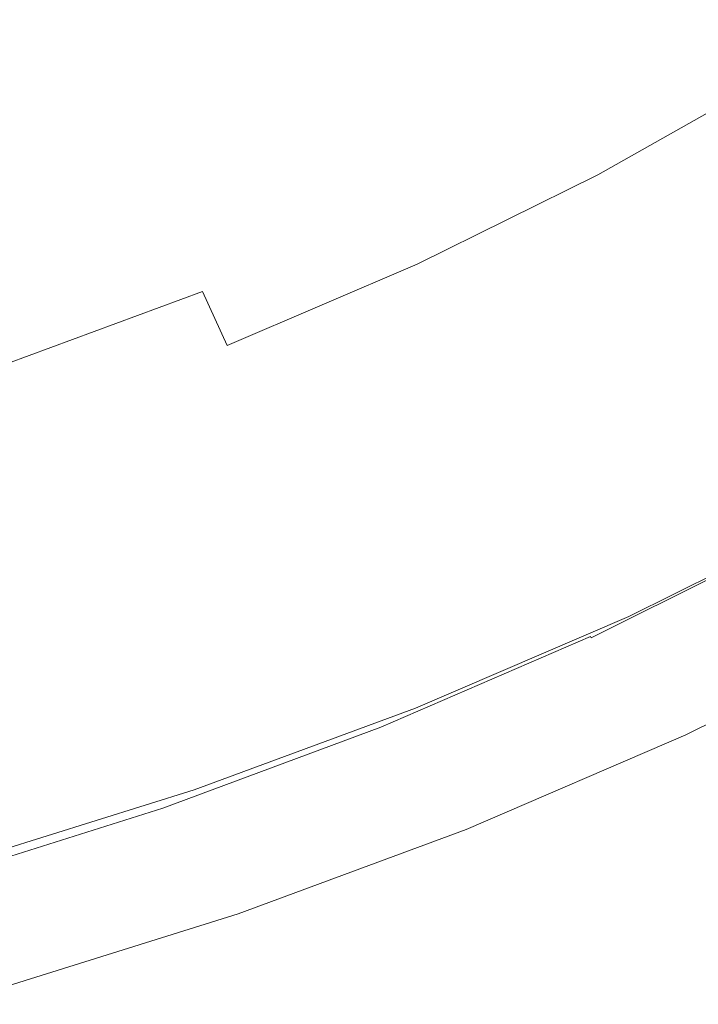
# Model space of a CAD drawing. Extents: x -230 to 230, y -159 to 161.
# Drawn here: x 88 to 128, y -148 to -91 of the extents above; entities that cross this region are included whole.
import ezdxf

# ---------------------------------------------------------------- set-up
doc = ezdxf.new("R2010")
doc.units = 0
doc.header["$LTSCALE"] = 500
doc.header["$MEASUREMENT"] = 0
doc.layers.add('BESCO_CERAMIKA', color=7, linetype='Continuous')

msp = doc.modelspace()

# ---------------------------------------------------------------- linework, layer by layer
at = {"layer": 'BESCO_CERAMIKA', "lineweight": 0}
for points, invisible_edges in [([(14.123, -147.634, 678.811), (-192.843, 64.905, 678.811), (178.922, 81.652, 678.811), (14.123, -147.634, 678.811)], 15), ([(14.123, -147.634, 678.811), (178.922, 81.652, 678.811), (192.843, -64.905, 678.811), (14.123, -147.634, 678.811)], 15), ([(14.123, -147.634, 678.811), (192.843, -64.905, 678.811), (119.81, -122.707, 678.811), (14.123, -147.634, 678.811)], 15), ([(119.81, -122.707, 678.811), (192.843, -64.905, 678.811), (161.915, -97.05, 678.811), (119.81, -122.707, 678.811)], 15), ([(129.891, -91.124, 715.291), (138.981, -85.268, 715.278), (136.505, -82.305, 712.231), (127.618, -88.027, 712.242)], 15), ([(100.548, -88.668, 706.721), (103.368, -91.729, 708.02), (112.957, -86.989, 708.016), (109.856, -84.056, 706.718)], 15), ([(127.618, -88.027, 712.242), (124.996, -84.881, 709.825), (115.719, -90.121, 709.832), (118.112, -93.395, 712.252)], 15), ([(87.933, -89.964, 705.856), (90.728, -92.893, 706.723), (100.548, -88.668, 706.721), (97.438, -85.859, 705.855)], 15), ([(112.957, -86.989, 708.016), (103.368, -91.729, 708.02), (105.871, -94.984, 709.839), (115.719, -90.121, 709.832)], 15), ([(120.179, -96.611, 715.305), (129.891, -91.124, 715.291), (127.618, -88.027, 712.242), (118.112, -93.395, 712.252)], 15), ([(90.728, -92.893, 706.723), (93.256, -96.07, 708.025), (103.368, -91.729, 708.02), (100.548, -88.668, 706.721)], 15), ([(80.445, -96.7, 706.726), (82.674, -99.979, 708.029), (90.728, -92.893, 706.723), (87.933, -89.964, 705.856)], 15), ([(115.719, -90.121, 709.832), (105.871, -94.984, 709.839), (108.031, -98.372, 712.263), (118.112, -93.395, 712.252)], 15), ([(121.965, -99.569, 719.017), (131.858, -93.977, 719.003), (129.891, -91.124, 715.291), (120.179, -96.611, 715.305)], 15), ([(103.368, -91.729, 708.02), (93.256, -96.07, 708.025), (95.495, -99.432, 709.846), (105.871, -94.984, 709.839)], 15), ([(90.728, -92.893, 706.723), (82.674, -99.979, 708.029), (93.256, -96.07, 708.025), (90.728, -92.893, 706.723)], 15), ([(108.031, -98.372, 712.263), (109.891, -101.692, 715.318), (120.179, -96.611, 715.305), (118.112, -93.395, 712.252)], 15), ([(133.543, -96.493, 723.273), (131.858, -93.977, 719.003), (121.965, -99.569, 719.017), (123.493, -102.177, 723.287)], 13), ([(105.871, -94.984, 709.839), (95.495, -99.432, 709.846), (97.419, -102.921, 712.273), (108.031, -98.372, 712.263)], 15), ([(95.495, -99.432, 709.846), (93.256, -96.07, 708.025), (82.674, -99.979, 708.029), (84.641, -103.436, 709.852)], 15), ([(109.891, -101.692, 715.318), (111.495, -104.742, 719.03), (121.965, -99.569, 719.017), (120.179, -96.611, 715.305)], 15), ([(134.969, -98.581, 728.002), (133.543, -96.493, 723.273), (123.493, -102.177, 723.287), (124.786, -104.342, 728.013)], 15), ([(119.81, -122.707, 678.811), (161.915, -97.05, 678.811), (142.1, -110.819, 678.811), (119.81, -122.707, 678.811)], 15), ([(97.419, -102.921, 712.273), (99.072, -106.331, 715.33), (109.891, -101.692, 715.318), (108.031, -98.372, 712.263)], 15), ([(125.849, -106.08, 732.963), (136.14, -100.258, 732.956), (134.969, -98.581, 728.002), (124.786, -104.342, 728.013)], 15), ([(97.419, -102.921, 712.273), (95.495, -99.432, 709.846), (84.641, -103.436, 709.852), (86.328, -107.011, 712.282)], 15), ([(121.965, -99.569, 719.017), (111.495, -104.742, 719.03), (112.866, -107.429, 723.3), (123.493, -102.177, 723.287)], 14), ([(126.686, -107.408, 737.907), (137.061, -101.538, 737.903), (136.14, -100.258, 732.956), (125.849, -106.08, 732.963)], 15), ([(137.764, -102.476, 742.755), (137.061, -101.538, 737.903), (126.686, -107.408, 737.907), (127.326, -108.382, 742.757)], 15), ([(99.072, -106.331, 715.33), (100.495, -109.461, 719.044), (111.495, -104.742, 719.03), (109.891, -101.692, 715.318)], 12), ([(123.493, -102.177, 723.287), (112.866, -107.429, 723.3), (114.027, -109.661, 728.023), (124.786, -104.342, 728.013)], 15), ([(138.282, -103.129, 747.428), (137.764, -102.476, 742.755), (127.326, -108.382, 742.757), (127.798, -109.061, 747.429)], 15), ([(87.773, -110.499, 715.341), (99.072, -106.331, 715.33), (97.419, -102.921, 712.273), (86.328, -107.011, 712.282)], 14), ([(114.027, -109.661, 728.023), (114.982, -111.453, 732.97), (125.849, -106.08, 732.963), (124.786, -104.342, 728.013)], 15), ([(111.495, -104.742, 719.03), (100.495, -109.461, 719.044), (101.709, -112.217, 723.312), (112.866, -107.429, 723.3)], 15), ([(114.982, -111.453, 732.97), (115.735, -112.822, 737.911), (126.686, -107.408, 737.907), (125.849, -106.08, 732.963)], 15), ([(89.015, -113.697, 719.056), (100.495, -109.461, 719.044), (99.072, -106.331, 715.33), (87.773, -110.499, 715.341)], 15), ([(112.866, -107.429, 723.3), (101.709, -112.217, 723.312), (102.739, -114.505, 728.033), (114.027, -109.661, 728.023)], 15), ([(126.686, -107.408, 737.907), (115.735, -112.822, 737.911), (116.311, -113.828, 742.759), (127.326, -108.382, 742.757)], 15), ([(127.326, -108.382, 742.757), (116.311, -113.828, 742.759), (116.737, -114.53, 747.43), (127.798, -109.061, 747.429)], 15), ([(101.709, -112.217, 723.312), (100.495, -109.461, 719.044), (89.015, -113.697, 719.056), (90.075, -116.512, 723.323)], 15), ([(116.737, -114.53, 747.43), (117.064, -115.029, 751.982), (128.16, -109.543, 751.982), (127.798, -109.061, 747.429)], 15), ([(102.739, -114.505, 728.033), (103.586, -116.344, 732.977), (114.982, -111.453, 732.97), (114.027, -109.661, 728.023)], 15), ([(117.064, -115.029, 751.982), (117.341, -115.427, 756.475), (128.466, -109.926, 756.475), (128.16, -109.543, 751.982)], 15), ([(128.466, -109.926, 756.475), (117.341, -115.427, 756.475), (117.595, -115.776, 760.962), (128.745, -110.262, 760.962)], 15), ([(77.108, -117.422, 719.067), (89.015, -113.697, 719.056), (87.773, -110.499, 715.341), (76.045, -114.167, 715.352)], 15), ([(128.745, -110.262, 760.962), (117.595, -115.776, 760.962), (117.85, -116.126, 765.497), (129.027, -110.599, 765.497)], 15), ([(117.85, -116.126, 765.497), (118.109, -116.481, 770.129), (129.313, -110.941, 770.129), (129.027, -110.599, 765.497)], 15), ([(118.109, -116.481, 770.129), (118.374, -116.842, 774.906), (129.604, -111.288, 774.906), (129.313, -110.941, 770.129)], 15), ([(119.81, -122.707, 678.811), (142.1, -110.819, 678.811), (131.241, -117.013, 678.811), (119.81, -122.707, 678.811)], 15), ([(103.586, -116.344, 732.977), (104.254, -117.75, 737.915), (115.735, -112.822, 737.911), (114.982, -111.453, 732.97)], 15), ([(129.604, -111.288, 774.906), (118.374, -116.842, 774.906), (118.644, -117.207, 779.803), (129.901, -111.639, 779.803)], 15), ([(129.901, -111.639, 779.803), (118.644, -117.207, 779.803), (118.917, -117.577, 784.797), (130.203, -111.995, 784.797)], 15), ([(102.739, -114.505, 728.033), (101.709, -112.217, 723.312), (90.075, -116.512, 723.323), (90.973, -118.849, 728.042)], 15), ([(118.917, -117.577, 784.797), (119.19, -117.947, 789.791), (130.504, -112.351, 789.791), (130.203, -111.995, 784.797)], 15), ([(119.19, -117.947, 789.791), (119.461, -118.314, 794.688), (130.802, -112.704, 794.688), (130.504, -112.351, 789.791)], 15), ([(115.735, -112.822, 737.911), (104.254, -117.75, 737.915), (104.766, -118.783, 742.761), (116.311, -113.828, 742.759)], 15), ([(130.802, -112.704, 794.688), (119.461, -118.314, 794.688), (119.727, -118.677, 799.465), (131.095, -113.054, 799.465)], 15), ([(131.095, -113.054, 799.465), (119.727, -118.677, 799.465), (119.988, -119.036, 804.096), (131.383, -113.399, 804.096)], 15), ([(119.988, -119.036, 804.096), (120.245, -119.391, 808.632), (131.667, -113.741, 808.632), (131.383, -113.399, 804.096)], 15), ([(90.075, -116.512, 723.323), (89.015, -113.697, 719.056), (77.108, -117.422, 719.067), (78.013, -120.286, 723.334)], 15), ([(116.311, -113.828, 742.759), (104.766, -118.783, 742.761), (105.146, -119.505, 747.43), (116.737, -114.53, 747.43)], 15), ([(120.245, -119.391, 808.632), (120.502, -119.746, 813.119), (131.95, -114.082, 813.119), (131.667, -113.741, 808.632)], 15), ([(131.95, -114.082, 813.119), (120.502, -119.746, 813.119), (120.757, -120.1, 817.582), (132.232, -114.423, 817.582)], 15), ([(91.712, -120.727, 732.983), (103.586, -116.344, 732.977), (102.739, -114.505, 728.033), (90.973, -118.849, 728.042)], 15), ([(105.146, -119.505, 747.43), (105.437, -120.019, 751.982), (117.064, -115.029, 751.982), (116.737, -114.53, 747.43)], 15), ([(132.232, -114.423, 817.582), (120.757, -120.1, 817.582), (121.013, -120.454, 822.045), (132.514, -114.765, 822.045)], 15), ([(105.437, -120.019, 751.982), (105.685, -120.43, 756.475), (117.341, -115.427, 756.475), (117.064, -115.029, 751.982)], 15), ([(121.013, -120.454, 822.045), (121.269, -120.809, 826.508), (132.796, -115.106, 826.508), (132.514, -114.765, 822.045)], 15), ([(121.269, -120.809, 826.508), (121.526, -121.165, 830.971), (133.079, -115.449, 830.971), (132.796, -115.106, 826.508)], 15), ([(117.341, -115.427, 756.475), (105.685, -120.43, 756.475), (105.912, -120.79, 760.962), (117.595, -115.776, 760.962)], 15), ([(117.595, -115.776, 760.962), (105.912, -120.79, 760.962), (106.141, -121.152, 765.497), (117.85, -116.126, 765.497)], 15), ([(133.079, -115.449, 830.971), (121.526, -121.165, 830.971), (121.805, -121.574, 835.295), (133.387, -115.843, 835.295)], 15), ([(92.296, -122.164, 737.919), (104.254, -117.75, 737.915), (103.586, -116.344, 732.977), (91.712, -120.727, 732.983)], 15), ([(106.141, -121.152, 765.497), (106.373, -121.519, 770.129), (118.109, -116.481, 770.129), (117.85, -116.126, 765.497)], 15), ([(133.387, -115.843, 835.295), (121.805, -121.574, 835.295), (122.13, -122.089, 839.339), (133.747, -116.341, 839.339)], 15), ([(122.13, -122.089, 839.339), (122.546, -122.816, 842.826), (134.208, -117.044, 842.826), (133.747, -116.341, 839.339)], 15), ([(90.973, -118.849, 728.042), (90.075, -116.512, 723.323), (78.013, -120.286, 723.334), (78.781, -122.665, 728.051)], 15), ([(106.373, -121.519, 770.129), (106.61, -121.892, 774.906), (118.374, -116.842, 774.906), (118.109, -116.481, 770.129)], 15), ([(118.374, -116.842, 774.906), (106.61, -121.892, 774.906), (106.851, -122.27, 779.803), (118.644, -117.207, 779.803)], 15), ([(118.644, -117.207, 779.803), (106.851, -122.27, 779.803), (107.096, -122.652, 784.797), (118.917, -117.577, 784.797)], 15), ([(119.887, -122.864, 678.891), (119.81, -122.707, 678.811), (131.241, -117.013, 678.811), (131.327, -117.165, 678.891)], 15), ([(131.442, -117.371, 678.951), (119.991, -123.076, 678.951), (119.887, -122.864, 678.891), (131.327, -117.165, 678.891)], 15), ([(131.596, -117.648, 678.993), (120.129, -123.361, 678.993), (119.991, -123.076, 678.951), (131.442, -117.371, 678.951)], 15), ([(122.546, -122.816, 842.826), (123.098, -123.86, 845.476), (134.823, -118.057, 845.476), (134.208, -117.044, 842.826)], 15), ([(104.766, -118.783, 742.761), (104.254, -117.75, 737.915), (92.296, -122.164, 737.919), (92.744, -123.221, 742.763)], 15), ([(107.096, -122.652, 784.797), (107.34, -123.034, 789.791), (119.19, -117.947, 789.791), (118.917, -117.577, 784.797)], 15), ([(107.34, -123.034, 789.791), (107.582, -123.413, 794.688), (119.461, -118.314, 794.688), (119.19, -117.947, 789.791)], 15), ([(120.295, -123.705, 679.02), (120.129, -123.361, 678.993), (131.596, -117.648, 678.993), (131.782, -117.982, 679.02)], 15), ([(120.482, -124.092, 679.036), (120.295, -123.705, 679.02), (131.782, -117.982, 679.02), (131.99, -118.358, 679.036)], 15), ([(134.823, -118.057, 845.476), (123.098, -123.86, 845.476), (123.757, -125.162, 847.289), (135.558, -119.32, 847.289)], 15), ([(119.461, -118.314, 794.688), (107.582, -123.413, 794.688), (107.821, -123.789, 799.465), (119.727, -118.677, 799.465)], 15), ([(132.197, -118.731, 679.046), (120.667, -124.477, 679.046), (120.482, -124.092, 679.036), (131.99, -118.358, 679.036)], 15), ([(79.414, -124.576, 732.989), (91.712, -120.727, 732.983), (90.973, -118.849, 728.042), (78.781, -122.665, 728.051)], 15), ([(105.146, -119.505, 747.43), (104.766, -118.783, 742.761), (92.744, -123.221, 742.763), (93.077, -123.96, 747.431)], 15), ([(119.727, -118.677, 799.465), (107.821, -123.789, 799.465), (108.054, -124.159, 804.096), (119.988, -119.036, 804.096)], 15), ([(108.054, -124.159, 804.096), (108.285, -124.527, 808.632), (120.245, -119.391, 808.632), (119.988, -119.036, 804.096)], 15), ([(132.376, -119.055, 679.055), (120.828, -124.81, 679.055), (120.667, -124.477, 679.046), (132.197, -118.731, 679.046)], 15), ([(120.958, -125.081, 679.066), (120.828, -124.81, 679.055), (132.376, -119.055, 679.055), (132.522, -119.318, 679.066)], 15), ([(93.333, -124.487, 751.982), (105.437, -120.019, 751.982), (105.146, -119.505, 747.43), (93.077, -123.96, 747.431)], 15), ([(108.285, -124.527, 808.632), (108.514, -124.893, 813.119), (120.502, -119.746, 813.119), (120.245, -119.391, 808.632)], 15), ([(120.502, -119.746, 813.119), (108.514, -124.893, 813.119), (108.743, -125.259, 817.582), (120.757, -120.1, 817.582)], 15), ([(121.053, -125.278, 679.083), (120.958, -125.081, 679.066), (132.522, -119.318, 679.066), (132.628, -119.509, 679.083)], 15), ([(132.707, -119.652, 679.105), (121.124, -125.425, 679.105), (121.053, -125.278, 679.083), (132.628, -119.509, 679.083)], 15), ([(132.772, -119.769, 679.135), (121.182, -125.545, 679.135), (121.124, -125.425, 679.105), (132.707, -119.652, 679.105)], 15), ([(121.233, -125.652, 679.173), (121.182, -125.545, 679.135), (132.772, -119.769, 679.135), (132.829, -119.873, 679.173)], 15), ([(135.558, -119.32, 847.289), (123.757, -125.162, 847.289), (124.494, -126.66, 848.263), (136.38, -120.775, 848.263)], 14), ([(93.551, -124.909, 756.475), (105.685, -120.43, 756.475), (105.437, -120.019, 751.982), (93.333, -124.487, 751.982)], 15), ([(120.757, -120.1, 817.582), (108.743, -125.259, 817.582), (108.972, -125.625, 822.045), (121.013, -120.454, 822.045)], 15), ([(121.284, -125.757, 679.218), (121.233, -125.652, 679.173), (132.829, -119.873, 679.173), (132.885, -119.974, 679.218)], 15), ([(132.94, -120.073, 679.272), (121.333, -125.859, 679.272), (121.284, -125.757, 679.218), (132.885, -119.974, 679.218)], 15), ([(132.993, -120.169, 679.333), (121.38, -125.958, 679.333), (121.333, -125.859, 679.272), (132.94, -120.073, 679.272)], 15), ([(121.426, -126.053, 679.401), (121.38, -125.958, 679.333), (132.993, -120.169, 679.333), (133.044, -120.262, 679.401)], 15), ([(121.47, -126.145, 679.476), (121.426, -126.053, 679.401), (133.044, -120.262, 679.401), (133.094, -120.351, 679.476)], 15), ([(133.14, -120.436, 679.559), (121.512, -126.232, 679.559), (121.47, -126.145, 679.476), (133.094, -120.351, 679.476)], 15), ([(79.913, -126.039, 737.922), (92.296, -122.164, 737.919), (91.712, -120.727, 732.983), (79.414, -124.576, 732.989)], 15), ([(105.912, -120.79, 760.962), (105.685, -120.43, 756.475), (93.551, -124.909, 756.475), (93.75, -125.28, 760.962)], 15), ([(106.141, -121.152, 765.497), (105.912, -120.79, 760.962), (93.75, -125.28, 760.962), (93.952, -125.652, 765.497)], 15), ([(108.972, -125.625, 822.045), (109.201, -125.992, 826.508), (121.269, -120.809, 826.508), (121.013, -120.454, 822.045)], 15), ([(109.201, -125.992, 826.508), (109.431, -126.359, 830.971), (121.526, -121.165, 830.971), (121.269, -120.809, 826.508)], 15), ([(133.185, -120.516, 679.647), (121.552, -126.315, 679.647), (121.512, -126.232, 679.559), (133.14, -120.436, 679.559)], 15), ([(121.59, -126.393, 679.742), (121.552, -126.315, 679.647), (133.185, -120.516, 679.647), (133.227, -120.592, 679.742)], 15), ([(121.625, -126.465, 679.843), (121.59, -126.393, 679.742), (133.227, -120.592, 679.742), (133.266, -120.662, 679.843)], 13), ([(133.302, -120.727, 679.948), (121.657, -126.532, 679.948), (121.625, -126.465, 679.843), (133.266, -120.662, 679.843)], 15), ([(133.335, -120.787, 680.059), (121.686, -126.594, 680.059), (121.657, -126.532, 679.948), (133.302, -120.727, 679.948)], 15), ([(121.713, -126.649, 680.174), (121.686, -126.594, 680.059), (133.335, -120.787, 680.059), (133.364, -120.84, 680.174)], 15), ([(121.736, -126.698, 680.293), (121.713, -126.649, 680.174), (133.364, -120.84, 680.174), (133.391, -120.888, 680.293)], 15), ([(133.413, -120.929, 680.416), (121.757, -126.74, 680.416), (121.736, -126.698, 680.293), (133.391, -120.888, 680.293)], 15), ([(133.433, -120.964, 680.542), (121.774, -126.776, 680.542), (121.757, -126.74, 680.416), (133.413, -120.929, 680.416)], 15), ([(124.494, -126.66, 848.263), (125.206, -128.128, 848.678), (137.175, -122.201, 848.678), (136.38, -120.775, 848.263)], 15), ([(94.156, -126.029, 770.129), (106.373, -121.519, 770.129), (106.141, -121.152, 765.497), (93.952, -125.652, 765.497)], 15), ([(94.365, -126.413, 774.906), (106.61, -121.892, 774.906), (106.373, -121.519, 770.129), (94.156, -126.029, 770.129)], 15), ([(121.526, -121.165, 830.971), (109.431, -126.359, 830.971), (109.68, -126.781, 835.295), (121.805, -121.574, 835.295)], 15), ([(121.831, -126.85, 681.976), (121.774, -126.776, 680.542), (133.433, -120.964, 680.542), (133.495, -121.035, 681.976)], 15), ([(121.97, -127.006, 686.025), (121.831, -126.85, 681.976), (133.495, -121.035, 681.976), (133.649, -121.184, 686.025)], 15), ([(133.987, -121.499, 693.296), (122.278, -127.333, 693.296), (121.97, -127.006, 686.025), (133.649, -121.184, 686.025)], 15), ([(134.605, -122.063, 710.411), (122.839, -127.922, 710.411), (122.278, -127.333, 693.296), (133.987, -121.499, 693.296)], 15), ([(106.851, -122.27, 779.803), (106.61, -121.892, 774.906), (94.365, -126.413, 774.906), (94.577, -126.801, 779.803)], 15), ([(121.805, -121.574, 835.295), (109.68, -126.781, 835.295), (109.97, -127.312, 839.339), (122.13, -122.089, 839.339)], 15), ([(109.97, -127.312, 839.339), (110.34, -128.059, 842.826), (122.546, -122.816, 842.826), (122.13, -122.089, 839.339)], 15), ([(123.612, -128.727, 734.058), (122.839, -127.922, 710.411), (134.605, -122.063, 710.411), (135.456, -122.834, 734.058)], 15), ([(92.744, -123.221, 742.763), (92.296, -122.164, 737.919), (79.913, -126.039, 737.922), (80.297, -127.116, 742.764)], 15), ([(107.096, -122.652, 784.797), (106.851, -122.27, 779.803), (94.577, -126.801, 779.803), (94.792, -127.194, 784.797)], 15), ([(95.008, -127.588, 789.791), (107.34, -123.034, 789.791), (107.096, -122.652, 784.797), (94.792, -127.194, 784.797)], 15), ([(125.206, -128.128, 848.678), (125.79, -129.339, 848.811), (137.827, -123.377, 848.811), (137.175, -122.201, 848.678)], 15), ([(14.123, -147.634, 678.811), (119.81, -122.707, 678.811), (69.382, -139.992, 678.811), (14.123, -147.634, 678.811)], 15), ([(69.382, -139.992, 678.811), (119.81, -122.707, 678.811), (95.43, -132.491, 678.811), (69.382, -139.992, 678.811)], 15), ([(93.077, -123.96, 747.431), (92.744, -123.221, 742.763), (80.297, -127.116, 742.764), (80.583, -127.87, 747.432)], 15), ([(95.221, -127.978, 794.688), (107.582, -123.413, 794.688), (107.34, -123.034, 789.791), (95.008, -127.588, 789.791)], 15), ([(95.43, -132.491, 678.811), (119.81, -122.707, 678.811), (107.856, -127.874, 678.811), (95.43, -132.491, 678.811)], 15), ([(107.924, -128.035, 678.891), (107.856, -127.874, 678.811), (119.81, -122.707, 678.811), (119.887, -122.864, 678.891)], 15), ([(119.991, -123.076, 678.951), (108.016, -128.252, 678.951), (107.924, -128.035, 678.891), (119.887, -122.864, 678.891)], 15), ([(120.129, -123.361, 678.993), (108.138, -128.545, 678.993), (108.016, -128.252, 678.951), (119.991, -123.076, 678.951)], 15), ([(110.34, -128.059, 842.826), (110.829, -129.131, 845.476), (123.098, -123.86, 845.476), (122.546, -122.816, 842.826)], 15), ([(124.554, -129.706, 762.931), (123.612, -128.727, 734.058), (135.456, -122.834, 734.058), (136.492, -123.772, 762.931)], 15), ([(107.821, -123.789, 799.465), (107.582, -123.413, 794.688), (95.221, -127.978, 794.688), (95.431, -128.364, 799.465)], 15), ([(108.054, -124.159, 804.096), (107.821, -123.789, 799.465), (95.431, -128.364, 799.465), (95.636, -128.745, 804.096)], 15), ([(108.285, -128.897, 679.02), (108.138, -128.545, 678.993), (120.129, -123.361, 678.993), (120.295, -123.705, 679.02)], 15), ([(108.45, -129.294, 679.036), (108.285, -128.897, 679.02), (120.295, -123.705, 679.02), (120.482, -124.092, 679.036)], 15), ([(137.527, -124.705, 791.803), (125.494, -130.68, 791.803), (124.554, -129.706, 762.931), (136.492, -123.772, 762.931)], 15), ([(137.827, -123.377, 848.811), (125.79, -129.339, 848.811), (126.222, -130.239, 848.8), (138.309, -124.252, 848.8)], 15), ([(80.803, -128.409, 751.982), (93.333, -124.487, 751.982), (93.077, -123.96, 747.431), (80.583, -127.87, 747.432)], 15), ([(95.839, -129.123, 808.632), (108.285, -124.527, 808.632), (108.054, -124.159, 804.096), (95.636, -128.745, 804.096)], 15), ([(120.667, -124.477, 679.046), (108.614, -129.688, 679.046), (108.45, -129.294, 679.036), (120.482, -124.092, 679.036)], 15), ([(123.098, -123.86, 845.476), (110.829, -129.131, 845.476), (111.413, -130.465, 847.289), (123.757, -125.162, 847.289)], 15), ([(138.309, -124.252, 848.8), (126.222, -130.239, 848.8), (126.479, -130.777, 848.783), (138.597, -124.775, 848.783)], 15), ([(80.991, -128.84, 756.475), (93.551, -124.909, 756.475), (93.333, -124.487, 751.982), (80.803, -128.409, 751.982)], 15), ([(93.75, -125.28, 760.962), (93.551, -124.909, 756.475), (80.991, -128.84, 756.475), (81.163, -129.219, 760.962)], 15), ([(96.041, -129.499, 813.119), (108.514, -124.893, 813.119), (108.285, -124.527, 808.632), (95.839, -129.123, 808.632)], 15), ([(108.743, -125.259, 817.582), (108.514, -124.893, 813.119), (96.041, -129.499, 813.119), (96.242, -129.875, 817.582)], 15), ([(120.828, -124.81, 679.055), (108.756, -130.029, 679.055), (108.614, -129.688, 679.046), (120.667, -124.477, 679.046)], 15), ([(108.872, -130.307, 679.066), (108.756, -130.029, 679.055), (120.828, -124.81, 679.055), (120.958, -125.081, 679.066)], 15), ([(138.372, -125.465, 815.451), (126.261, -131.473, 815.451), (125.494, -130.68, 791.803), (137.527, -124.705, 791.803)], 15), ([(126.479, -130.777, 848.783), (126.62, -131.072, 848.761), (138.755, -125.061, 848.761), (138.597, -124.775, 848.783)], 15), ([(93.952, -125.652, 765.497), (93.75, -125.28, 760.962), (81.163, -129.219, 760.962), (81.336, -129.601, 765.497)], 15), ([(108.972, -125.625, 822.045), (108.743, -125.259, 817.582), (96.242, -129.875, 817.582), (96.444, -130.252, 822.045)], 15), ([(108.955, -130.509, 679.083), (108.872, -130.307, 679.066), (120.958, -125.081, 679.066), (121.053, -125.278, 679.083)], 15), ([(121.124, -125.425, 679.105), (109.018, -130.659, 679.105), (108.955, -130.509, 679.083), (121.053, -125.278, 679.083)], 15), ([(121.182, -125.545, 679.135), (109.07, -130.783, 679.135), (109.018, -130.659, 679.105), (121.124, -125.425, 679.105)], 15), ([(123.757, -125.162, 847.289), (111.413, -130.465, 847.289), (112.066, -132, 848.263), (124.494, -126.66, 848.263)], 14), ([(126.814, -132.04, 832.565), (126.261, -131.473, 815.451), (138.372, -125.465, 815.451), (138.98, -126.008, 832.565)], 15), ([(126.62, -131.072, 848.761), (126.702, -131.244, 848.731), (138.846, -125.228, 848.731), (138.755, -125.061, 848.761)], 15), ([(138.846, -125.228, 848.731), (126.702, -131.244, 848.731), (126.754, -131.354, 848.693), (138.904, -125.335, 848.693)], 15), ([(138.904, -125.335, 848.693), (126.754, -131.354, 848.693), (126.805, -131.461, 848.648), (138.961, -125.439, 848.648)], 15), ([(126.805, -131.461, 848.648), (126.854, -131.565, 848.594), (139.015, -125.54, 848.594), (138.961, -125.439, 848.648)], 15), ([(81.512, -129.987, 770.129), (94.156, -126.029, 770.129), (93.952, -125.652, 765.497), (81.336, -129.601, 765.497)], 15), ([(81.692, -130.379, 774.906), (94.365, -126.413, 774.906), (94.156, -126.029, 770.129), (81.512, -129.987, 770.129)], 15), ([(96.646, -130.629, 826.508), (109.201, -125.992, 826.508), (108.972, -125.625, 822.045), (96.444, -130.252, 822.045)], 15), ([(96.848, -131.007, 830.971), (109.431, -126.359, 830.971), (109.201, -125.992, 826.508), (96.646, -130.629, 826.508)], 15), ([(109.115, -130.893, 679.173), (109.07, -130.783, 679.135), (121.182, -125.545, 679.135), (121.233, -125.652, 679.173)], 15), ([(109.16, -131, 679.218), (109.115, -130.893, 679.173), (121.233, -125.652, 679.173), (121.284, -125.757, 679.218)], 15), ([(121.333, -125.859, 679.272), (109.203, -131.105, 679.272), (109.16, -131, 679.218), (121.284, -125.757, 679.218)], 15), ([(121.38, -125.958, 679.333), (109.245, -131.206, 679.333), (109.203, -131.105, 679.272), (121.333, -125.859, 679.272)], 15), ([(109.286, -131.304, 679.401), (109.245, -131.206, 679.333), (121.38, -125.958, 679.333), (121.426, -126.053, 679.401)], 15), ([(109.325, -131.398, 679.476), (109.286, -131.304, 679.401), (121.426, -126.053, 679.401), (121.47, -126.145, 679.476)], 15), ([(127.108, -132.337, 841.841), (126.814, -132.04, 832.565), (138.98, -126.008, 832.565), (139.304, -126.292, 841.841)], 15), ([(126.854, -131.565, 848.594), (126.901, -131.666, 848.533), (139.068, -125.638, 848.533), (139.015, -125.54, 848.594)], 15), ([(139.068, -125.638, 848.533), (126.901, -131.666, 848.533), (126.946, -131.762, 848.465), (139.118, -125.731, 848.465)], 15), ([(139.118, -125.731, 848.465), (126.946, -131.762, 848.465), (126.988, -131.855, 848.39), (139.166, -125.821, 848.39)], 15), ([(126.988, -131.855, 848.39), (127.029, -131.942, 848.307), (139.211, -125.906, 848.307), (139.166, -125.821, 848.39)], 15), ([(127.029, -131.942, 848.307), (127.067, -132.025, 848.219), (139.253, -125.987, 848.219), (139.211, -125.906, 848.307)], 13), ([(139.253, -125.987, 848.219), (127.067, -132.025, 848.219), (127.102, -132.102, 848.124), (139.293, -126.062, 848.124)], 7), ([(139.293, -126.062, 848.124), (127.102, -132.102, 848.124), (127.134, -132.174, 848.023), (139.329, -126.131, 848.023)], 15), ([(94.577, -126.801, 779.803), (94.365, -126.413, 774.906), (81.692, -130.379, 774.906), (81.875, -130.777, 779.803)], 15), ([(109.68, -126.781, 835.295), (109.431, -126.359, 830.971), (96.848, -131.007, 830.971), (97.067, -131.44, 835.295)], 15), ([(121.512, -126.232, 679.559), (109.362, -131.487, 679.559), (109.325, -131.398, 679.476), (121.47, -126.145, 679.476)], 15), ([(121.552, -126.315, 679.647), (109.397, -131.572, 679.647), (109.362, -131.487, 679.559), (121.512, -126.232, 679.559)], 15), ([(109.431, -131.652, 679.742), (109.397, -131.572, 679.647), (121.552, -126.315, 679.647), (121.59, -126.393, 679.742)], 9), ([(109.461, -131.726, 679.843), (109.431, -131.652, 679.742), (121.59, -126.393, 679.742), (121.625, -126.465, 679.843)], 15), ([(121.657, -126.532, 679.948), (109.49, -131.795, 679.948), (109.461, -131.726, 679.843), (121.625, -126.465, 679.843)], 15), ([(121.686, -126.594, 680.059), (109.516, -131.858, 680.059), (109.49, -131.795, 679.948), (121.657, -126.532, 679.948)], 15), ([(109.54, -131.915, 680.174), (109.516, -131.858, 680.059), (121.686, -126.594, 680.059), (121.713, -126.649, 680.174)], 15), ([(109.561, -131.965, 680.293), (109.54, -131.915, 680.174), (121.713, -126.649, 680.174), (121.736, -126.698, 680.293)], 15), ([(139.437, -126.401, 845.89), (127.23, -132.45, 845.89), (127.108, -132.337, 841.841), (139.304, -126.292, 841.841)], 15), ([(127.134, -132.174, 848.023), (127.164, -132.239, 847.917), (139.362, -126.195, 847.917), (139.329, -126.131, 848.023)], 15), ([(127.164, -132.239, 847.917), (127.19, -132.299, 847.807), (139.391, -126.253, 847.807), (139.362, -126.195, 847.917)], 15), ([(139.391, -126.253, 847.807), (127.19, -132.299, 847.807), (127.213, -132.351, 847.692), (139.417, -126.304, 847.692)], 15), ([(139.417, -126.304, 847.692), (127.213, -132.351, 847.692), (127.233, -132.398, 847.573), (139.44, -126.349, 847.573)], 15), ([(139.473, -126.418, 847.325), (127.263, -132.469, 847.325), (127.23, -132.45, 845.89), (139.437, -126.401, 845.89)], 15), ([(127.233, -132.398, 847.573), (127.25, -132.437, 847.45), (139.458, -126.387, 847.45), (139.44, -126.349, 847.573)], 15), ([(127.25, -132.437, 847.45), (127.263, -132.469, 847.325), (139.473, -126.418, 847.325), (139.458, -126.387, 847.45)], 15), ([(94.792, -127.194, 784.797), (94.577, -126.801, 779.803), (81.875, -130.777, 779.803), (82.06, -131.179, 784.797)], 15), ([(82.246, -131.582, 789.791), (95.008, -127.588, 789.791), (94.792, -127.194, 784.797), (82.06, -131.179, 784.797)], 15), ([(109.97, -127.312, 839.339), (109.68, -126.781, 835.295), (97.067, -131.44, 835.295), (97.321, -131.984, 839.339)], 15), ([(121.757, -126.74, 680.416), (109.579, -132.008, 680.416), (109.561, -131.965, 680.293), (121.736, -126.698, 680.293)], 15), ([(121.774, -126.776, 680.542), (109.594, -132.045, 680.542), (109.579, -132.008, 680.416), (121.757, -126.74, 680.416)], 15), ([(109.645, -132.121, 681.976), (109.594, -132.045, 680.542), (121.774, -126.776, 680.542), (121.831, -126.85, 681.976)], 15), ([(109.769, -132.283, 686.025), (109.645, -132.121, 681.976), (121.831, -126.85, 681.976), (121.97, -127.006, 686.025)], 15), ([(122.278, -127.333, 693.296), (110.045, -132.622, 693.296), (109.769, -132.283, 686.025), (121.97, -127.006, 686.025)], 15), ([(112.066, -132, 848.263), (112.696, -133.504, 848.678), (125.206, -128.128, 848.678), (124.494, -126.66, 848.263)], 15), ([(82.43, -131.982, 794.688), (95.221, -127.978, 794.688), (95.008, -127.588, 789.791), (82.246, -131.582, 789.791)], 15), ([(97.645, -132.748, 842.826), (110.34, -128.059, 842.826), (109.97, -127.312, 839.339), (97.321, -131.984, 839.339)], 15), ([(122.839, -127.922, 710.411), (110.548, -133.233, 710.411), (110.045, -132.622, 693.296), (122.278, -127.333, 693.296)], 15), ([(95.431, -128.364, 799.465), (95.221, -127.978, 794.688), (82.43, -131.982, 794.688), (82.61, -132.377, 799.465)], 15), ([(95.636, -128.745, 804.096), (95.431, -128.364, 799.465), (82.61, -132.377, 799.465), (82.788, -132.767, 804.096)], 15), ([(95.43, -132.491, 678.811), (107.856, -127.874, 678.811), (107.924, -128.035, 678.891), (95.49, -132.656, 678.891)], 15), ([(107.924, -128.035, 678.891), (108.016, -128.252, 678.951), (95.57, -132.878, 678.951), (95.49, -132.656, 678.891)], 15), ([(108.016, -128.252, 678.951), (108.138, -128.545, 678.993), (95.676, -133.176, 678.993), (95.57, -132.878, 678.951)], 15), ([(98.072, -133.843, 845.476), (110.829, -129.131, 845.476), (110.34, -128.059, 842.826), (97.645, -132.748, 842.826)], 15), ([(111.241, -134.068, 734.058), (110.548, -133.233, 710.411), (122.839, -127.922, 710.411), (123.612, -128.727, 734.058)], 15), ([(112.696, -133.504, 848.678), (113.212, -134.745, 848.811), (125.79, -129.339, 848.811), (125.206, -128.128, 848.678)], 15), ([(82.962, -133.154, 808.632), (95.839, -129.123, 808.632), (95.636, -128.745, 804.096), (82.788, -132.767, 804.096)], 15), ([(95.676, -133.176, 678.993), (108.138, -128.545, 678.993), (108.285, -128.897, 679.02), (95.804, -133.536, 679.02)], 15), ([(95.804, -133.536, 679.02), (108.285, -128.897, 679.02), (108.45, -129.294, 679.036), (95.948, -133.941, 679.036)], 15), ([(112.085, -135.083, 762.931), (111.241, -134.068, 734.058), (123.612, -128.727, 734.058), (124.554, -129.706, 762.931)], 15), ([(83.136, -133.539, 813.119), (96.041, -129.499, 813.119), (95.839, -129.123, 808.632), (82.962, -133.154, 808.632)], 15), ([(96.242, -129.875, 817.582), (96.041, -129.499, 813.119), (83.136, -133.539, 813.119), (83.31, -133.924, 817.582)], 15), ([(108.45, -129.294, 679.036), (108.614, -129.688, 679.046), (96.091, -134.343, 679.046), (95.948, -133.941, 679.036)], 15), ([(111.413, -130.465, 847.289), (110.829, -129.131, 845.476), (98.072, -133.843, 845.476), (98.582, -135.206, 847.289)], 15), ([(125.79, -129.339, 848.811), (113.212, -134.745, 848.811), (113.594, -135.668, 848.8), (126.222, -130.239, 848.8)], 15), ([(96.444, -130.252, 822.045), (96.242, -129.875, 817.582), (83.31, -133.924, 817.582), (83.483, -134.31, 822.045)], 15), ([(108.614, -129.688, 679.046), (108.756, -130.029, 679.055), (96.215, -134.691, 679.055), (96.091, -134.343, 679.046)], 15), ([(96.215, -134.691, 679.055), (108.756, -130.029, 679.055), (108.872, -130.307, 679.066), (96.315, -134.975, 679.066)], 15), ([(125.494, -130.68, 791.803), (112.928, -136.094, 791.803), (112.085, -135.083, 762.931), (124.554, -129.706, 762.931)], 15), ([(83.657, -134.696, 826.508), (96.646, -130.629, 826.508), (96.444, -130.252, 822.045), (83.483, -134.31, 822.045)], 15), ([(83.831, -135.082, 830.971), (96.848, -131.007, 830.971), (96.646, -130.629, 826.508), (83.657, -134.696, 826.508)], 15), ([(96.315, -134.975, 679.066), (108.872, -130.307, 679.066), (108.955, -130.509, 679.083), (96.388, -135.181, 679.083)], 15), ([(108.955, -130.509, 679.083), (109.018, -130.659, 679.105), (96.443, -135.334, 679.105), (96.388, -135.181, 679.083)], 15), ([(112.066, -132, 848.263), (111.413, -130.465, 847.289), (98.582, -135.206, 847.289), (99.15, -136.773, 848.263)], 13), ([(126.222, -130.239, 848.8), (113.594, -135.668, 848.8), (113.822, -136.219, 848.783), (126.479, -130.777, 848.783)], 15), ([(97.067, -131.44, 835.295), (96.848, -131.007, 830.971), (83.831, -135.082, 830.971), (84.02, -135.525, 835.295)], 15), ([(109.018, -130.659, 679.105), (109.07, -130.783, 679.135), (96.488, -135.461, 679.135), (96.443, -135.334, 679.105)], 15), ([(96.488, -135.461, 679.135), (109.07, -130.783, 679.135), (109.115, -130.893, 679.173), (96.527, -135.573, 679.173)], 15), ([(96.527, -135.573, 679.173), (109.115, -130.893, 679.173), (109.16, -131, 679.218), (96.566, -135.682, 679.218)], 15), ([(109.16, -131, 679.218), (109.203, -131.105, 679.272), (96.604, -135.789, 679.272), (96.566, -135.682, 679.218)], 15), ([(109.203, -131.105, 679.272), (109.245, -131.206, 679.333), (96.641, -135.892, 679.333), (96.604, -135.789, 679.272)], 15), ([(96.641, -135.892, 679.333), (109.245, -131.206, 679.333), (109.286, -131.304, 679.401), (96.676, -135.992, 679.401)], 15), ([(126.261, -131.473, 815.451), (113.616, -136.917, 815.451), (112.928, -136.094, 791.803), (125.494, -130.68, 791.803)], 15), ([(113.822, -136.219, 848.783), (113.946, -136.521, 848.761), (126.62, -131.072, 848.761), (126.479, -130.777, 848.783)], 15), ([(113.946, -136.521, 848.761), (114.019, -136.698, 848.731), (126.702, -131.244, 848.731), (126.62, -131.072, 848.761)], 15), ([(97.321, -131.984, 839.339), (97.067, -131.44, 835.295), (84.02, -135.525, 835.295), (84.238, -136.08, 839.339)], 15), ([(96.676, -135.992, 679.401), (109.286, -131.304, 679.401), (109.325, -131.398, 679.476), (96.71, -136.088, 679.476)], 15), ([(109.325, -131.398, 679.476), (109.362, -131.487, 679.559), (96.743, -136.18, 679.559), (96.71, -136.088, 679.476)], 15), ([(109.362, -131.487, 679.559), (109.397, -131.572, 679.647), (96.774, -136.266, 679.647), (96.743, -136.18, 679.559)], 15), ([(96.774, -136.266, 679.647), (109.397, -131.572, 679.647), (109.431, -131.652, 679.742), (96.802, -136.348, 679.742)], 14), ([(96.802, -136.348, 679.742), (109.431, -131.652, 679.742), (109.461, -131.726, 679.843), (96.829, -136.424, 679.843)], 15), ([(109.461, -131.726, 679.843), (109.49, -131.795, 679.948), (96.854, -136.494, 679.948), (96.829, -136.424, 679.843)], 15), ([(114.111, -137.506, 832.565), (113.616, -136.917, 815.451), (126.261, -131.473, 815.451), (126.814, -132.04, 832.565)], 15), ([(126.702, -131.244, 848.731), (114.019, -136.698, 848.731), (114.065, -136.81, 848.693), (126.754, -131.354, 848.693)], 15), ([(126.754, -131.354, 848.693), (114.065, -136.81, 848.693), (114.11, -136.92, 848.648), (126.805, -131.461, 848.648)], 15), ([(114.11, -136.92, 848.648), (114.153, -137.026, 848.594), (126.854, -131.565, 848.594), (126.805, -131.461, 848.648)], 15), ([(114.153, -137.026, 848.594), (114.194, -137.129, 848.533), (126.901, -131.666, 848.533), (126.854, -131.565, 848.594)], 15), ([(126.901, -131.666, 848.533), (114.194, -137.129, 848.533), (114.234, -137.228, 848.465), (126.946, -131.762, 848.465)], 15), ([(126.946, -131.762, 848.465), (114.234, -137.228, 848.465), (114.272, -137.323, 848.39), (126.988, -131.855, 848.39)], 15), ([(84.515, -136.86, 842.826), (97.645, -132.748, 842.826), (97.321, -131.984, 839.339), (84.238, -136.08, 839.339)], 15), ([(109.49, -131.795, 679.948), (109.516, -131.858, 680.059), (96.877, -136.558, 680.059), (96.854, -136.494, 679.948)], 15), ([(96.877, -136.558, 680.059), (109.516, -131.858, 680.059), (109.54, -131.915, 680.174), (96.898, -136.616, 680.174)], 15), ([(96.898, -136.616, 680.174), (109.54, -131.915, 680.174), (109.561, -131.965, 680.293), (96.916, -136.667, 680.293)], 15), ([(109.561, -131.965, 680.293), (109.579, -132.008, 680.416), (96.931, -136.711, 680.416), (96.916, -136.667, 680.293)], 15), ([(109.579, -132.008, 680.416), (109.594, -132.045, 680.542), (96.945, -136.749, 680.542), (96.931, -136.711, 680.416)], 15), ([(96.945, -136.749, 680.542), (109.594, -132.045, 680.542), (109.645, -132.121, 681.976), (96.989, -136.827, 681.976)], 15), ([(96.989, -136.827, 681.976), (109.645, -132.121, 681.976), (109.769, -132.283, 686.025), (97.099, -136.994, 686.025)], 15), ([(109.769, -132.283, 686.025), (110.045, -132.622, 693.296), (97.342, -137.344, 693.296), (97.099, -136.994, 686.025)], 15), ([(99.699, -138.308, 848.678), (112.696, -133.504, 848.678), (112.066, -132, 848.263), (99.15, -136.773, 848.263)], 15), ([(114.375, -137.814, 841.841), (114.111, -137.506, 832.565), (126.814, -132.04, 832.565), (127.108, -132.337, 841.841)], 15), ([(114.272, -137.323, 848.39), (114.308, -137.413, 848.307), (127.029, -131.942, 848.307), (126.988, -131.855, 848.39)], 15), ([(114.308, -137.413, 848.307), (114.341, -137.497, 848.219), (127.067, -132.025, 848.219), (127.029, -131.942, 848.307)], 15), ([(127.067, -132.025, 848.219), (114.341, -137.497, 848.219), (114.372, -137.576, 848.124), (127.102, -132.102, 848.124)], 14), ([(127.102, -132.102, 848.124), (114.372, -137.576, 848.124), (114.401, -137.65, 848.023), (127.134, -132.174, 848.023)], 15), ([(127.23, -132.45, 845.89), (114.484, -137.932, 845.89), (114.375, -137.814, 841.841), (127.108, -132.337, 841.841)], 15), ([(114.401, -137.65, 848.023), (114.427, -137.717, 847.917), (127.164, -132.239, 847.917), (127.134, -132.174, 848.023)], 15), ([(114.427, -137.717, 847.917), (114.45, -137.777, 847.807), (127.19, -132.299, 847.807), (127.164, -132.239, 847.917)], 15), ([(127.19, -132.299, 847.807), (114.45, -137.777, 847.807), (114.47, -137.832, 847.692), (127.213, -132.351, 847.692)], 15), ([(127.213, -132.351, 847.692), (114.47, -137.832, 847.692), (114.488, -137.879, 847.573), (127.233, -132.398, 847.573)], 15), ([(69.382, -139.992, 678.811), (95.43, -132.491, 678.811), (82.587, -136.537, 678.811), (69.382, -139.992, 678.811)], 15), ([(82.587, -136.537, 678.811), (95.43, -132.491, 678.811), (95.49, -132.656, 678.891), (82.638, -136.704, 678.891)], 15), ([(95.49, -132.656, 678.891), (95.57, -132.878, 678.951), (82.706, -136.93, 678.951), (82.638, -136.704, 678.891)], 15), ([(95.57, -132.878, 678.951), (95.676, -133.176, 678.993), (82.797, -137.233, 678.993), (82.706, -136.93, 678.951)], 15), ([(84.881, -137.975, 845.476), (98.072, -133.843, 845.476), (97.645, -132.748, 842.826), (84.515, -136.86, 842.826)], 15), ([(110.045, -132.622, 693.296), (110.548, -133.233, 710.411), (97.785, -137.974, 710.411), (97.342, -137.344, 693.296)], 15), ([(127.263, -132.469, 847.325), (114.514, -137.952, 847.325), (114.484, -137.932, 845.89), (127.23, -132.45, 845.89)], 15), ([(114.488, -137.879, 847.573), (114.502, -137.919, 847.45), (127.25, -132.437, 847.45), (127.233, -132.398, 847.573)], 15), ([(114.502, -137.919, 847.45), (114.514, -137.952, 847.325), (127.263, -132.469, 847.325), (127.25, -132.437, 847.45)], 15), ([(82.797, -137.233, 678.993), (95.676, -133.176, 678.993), (95.804, -133.536, 679.02), (82.906, -137.599, 679.02)], 15), ([(97.785, -137.974, 710.411), (110.548, -133.233, 710.411), (111.241, -134.068, 734.058), (98.396, -138.836, 734.058)], 15), ([(82.906, -137.599, 679.02), (95.804, -133.536, 679.02), (95.948, -133.941, 679.036), (83.029, -138.011, 679.036)], 15), ([(95.948, -133.941, 679.036), (96.091, -134.343, 679.046), (83.151, -138.42, 679.046), (83.029, -138.011, 679.036)], 15), ([(98.582, -135.206, 847.289), (98.072, -133.843, 845.476), (84.881, -137.975, 845.476), (85.317, -139.361, 847.289)], 7), ([(98.396, -138.836, 734.058), (111.241, -134.068, 734.058), (112.085, -135.083, 762.931), (99.14, -139.884, 762.931)], 15), ([(100.148, -139.574, 848.811), (113.212, -134.745, 848.811), (112.696, -133.504, 848.678), (99.699, -138.308, 848.678)], 15), ([(96.091, -134.343, 679.046), (96.215, -134.691, 679.055), (83.256, -138.774, 679.055), (83.151, -138.42, 679.046)], 15), ([(83.256, -138.774, 679.055), (96.215, -134.691, 679.055), (96.315, -134.975, 679.066), (83.342, -139.062, 679.066)], 15), ([(83.342, -139.062, 679.066), (96.315, -134.975, 679.066), (96.388, -135.181, 679.083), (83.405, -139.272, 679.083)], 15), ([(96.388, -135.181, 679.083), (96.443, -135.334, 679.105), (83.451, -139.428, 679.105), (83.405, -139.272, 679.083)], 15), ([(99.15, -136.773, 848.263), (98.582, -135.206, 847.289), (85.317, -139.361, 847.289), (85.802, -140.955, 848.263)], 15), ([(112.085, -135.083, 762.931), (112.928, -136.094, 791.803), (99.883, -140.927, 791.803), (99.14, -139.884, 762.931)], 15), ([(113.594, -135.668, 848.8), (113.212, -134.745, 848.811), (100.148, -139.574, 848.811), (100.481, -140.515, 848.8)], 15), ([(96.443, -135.334, 679.105), (96.488, -135.461, 679.135), (83.49, -139.557, 679.135), (83.451, -139.428, 679.105)], 15), ([(83.49, -139.557, 679.135), (96.488, -135.461, 679.135), (96.527, -135.573, 679.173), (83.523, -139.67, 679.173)], 15), ([(83.523, -139.67, 679.173), (96.527, -135.573, 679.173), (96.566, -135.682, 679.218), (83.557, -139.782, 679.218)], 15), ([(96.566, -135.682, 679.218), (96.604, -135.789, 679.272), (83.589, -139.89, 679.272), (83.557, -139.782, 679.218)], 15), ([(113.822, -136.219, 848.783), (113.594, -135.668, 848.8), (100.481, -140.515, 848.8), (100.679, -141.078, 848.783)], 15), ([(96.604, -135.789, 679.272), (96.641, -135.892, 679.333), (83.62, -139.996, 679.333), (83.589, -139.89, 679.272)], 15), ([(83.62, -139.996, 679.333), (96.641, -135.892, 679.333), (96.676, -135.992, 679.401), (83.651, -140.097, 679.401)], 15), ([(83.651, -140.097, 679.401), (96.676, -135.992, 679.401), (96.71, -136.088, 679.476), (83.68, -140.195, 679.476)], 15), ([(96.71, -136.088, 679.476), (96.743, -136.18, 679.559), (83.707, -140.288, 679.559), (83.68, -140.195, 679.476)], 15), ([(96.743, -136.18, 679.559), (96.774, -136.266, 679.647), (83.734, -140.376, 679.647), (83.707, -140.288, 679.559)], 15), ([(83.734, -140.376, 679.647), (96.774, -136.266, 679.647), (96.802, -136.348, 679.742), (83.758, -140.459, 679.742)], 14), ([(83.758, -140.459, 679.742), (96.802, -136.348, 679.742), (96.829, -136.424, 679.843), (83.781, -140.536, 679.843)], 15), ([(112.928, -136.094, 791.803), (113.616, -136.917, 815.451), (100.489, -141.776, 815.451), (99.883, -140.927, 791.803)], 15), ([(100.788, -141.386, 848.761), (113.946, -136.521, 848.761), (113.822, -136.219, 848.783), (100.679, -141.078, 848.783)], 15), ([(96.829, -136.424, 679.843), (96.854, -136.494, 679.948), (83.803, -140.607, 679.948), (83.781, -140.536, 679.843)], 15), ([(96.854, -136.494, 679.948), (96.877, -136.558, 680.059), (83.822, -140.673, 680.059), (83.803, -140.607, 679.948)], 15), ([(83.822, -140.673, 680.059), (96.877, -136.558, 680.059), (96.898, -136.616, 680.174), (83.839, -140.731, 680.174)], 15), ([(83.839, -140.731, 680.174), (96.898, -136.616, 680.174), (96.916, -136.667, 680.293), (83.855, -140.784, 680.293)], 15), ([(96.916, -136.667, 680.293), (96.931, -136.711, 680.416), (83.868, -140.829, 680.416), (83.855, -140.784, 680.293)], 15), ([(96.931, -136.711, 680.416), (96.945, -136.749, 680.542), (83.88, -140.867, 680.542), (83.868, -140.829, 680.416)], 15), ([(83.88, -140.867, 680.542), (96.945, -136.749, 680.542), (96.989, -136.827, 681.976), (83.918, -140.947, 681.976)], 15), ([(83.918, -140.947, 681.976), (96.989, -136.827, 681.976), (97.099, -136.994, 686.025), (84.013, -141.118, 686.025)], 15), ([(86.27, -142.515, 848.678), (99.699, -138.308, 848.678), (99.15, -136.773, 848.263), (85.802, -140.955, 848.263)], 15), ([(100.489, -141.776, 815.451), (113.616, -136.917, 815.451), (114.111, -137.506, 832.565), (100.926, -142.384, 832.565)], 15), ([(100.851, -141.566, 848.731), (114.019, -136.698, 848.731), (113.946, -136.521, 848.761), (100.788, -141.386, 848.761)], 15), ([(114.065, -136.81, 848.693), (114.019, -136.698, 848.731), (100.851, -141.566, 848.731), (100.891, -141.681, 848.693)], 15), ([(114.11, -136.92, 848.648), (114.065, -136.81, 848.693), (100.891, -141.681, 848.693), (100.93, -141.793, 848.648)], 15), ([(100.967, -141.901, 848.594), (114.153, -137.026, 848.594), (114.11, -136.92, 848.648), (100.93, -141.793, 848.648)], 15), ([(97.099, -136.994, 686.025), (97.342, -137.344, 693.296), (84.222, -141.477, 693.296), (84.013, -141.118, 686.025)], 15), ([(97.342, -137.344, 693.296), (97.785, -137.974, 710.411), (84.605, -142.124, 710.411), (84.222, -141.477, 693.296)], 15), ([(101.004, -142.007, 848.533), (114.194, -137.129, 848.533), (114.153, -137.026, 848.594), (100.967, -141.901, 848.594)], 15), ([(114.234, -137.228, 848.465), (114.194, -137.129, 848.533), (101.004, -142.007, 848.533), (101.038, -142.107, 848.465)], 15), ([(114.272, -137.323, 848.39), (114.234, -137.228, 848.465), (101.038, -142.107, 848.465), (101.071, -142.204, 848.39)], 15), ([(101.102, -142.296, 848.307), (114.308, -137.413, 848.307), (114.272, -137.323, 848.39), (101.071, -142.204, 848.39)], 15), ([(101.131, -142.382, 848.219), (114.341, -137.497, 848.219), (114.308, -137.413, 848.307), (101.102, -142.296, 848.307)], 15), ([(84.605, -142.124, 710.411), (97.785, -137.974, 710.411), (98.396, -138.836, 734.058), (85.131, -143.009, 734.058)], 15), ([(100.926, -142.384, 832.565), (114.111, -137.506, 832.565), (114.375, -137.814, 841.841), (101.159, -142.702, 841.841)], 15), ([(114.372, -137.576, 848.124), (114.341, -137.497, 848.219), (101.131, -142.382, 848.219), (101.158, -142.463, 848.124)], 13), ([(114.401, -137.65, 848.023), (114.372, -137.576, 848.124), (101.158, -142.463, 848.124), (101.183, -142.537, 848.023)], 15), ([(114.375, -137.814, 841.841), (114.484, -137.932, 845.89), (101.255, -142.824, 845.89), (101.159, -142.702, 841.841)], 15), ([(101.206, -142.606, 847.917), (114.427, -137.717, 847.917), (114.401, -137.65, 848.023), (101.183, -142.537, 848.023)], 15), ([(101.226, -142.668, 847.807), (114.45, -137.777, 847.807), (114.427, -137.717, 847.917), (101.206, -142.606, 847.917)], 15), ([(114.47, -137.832, 847.692), (114.45, -137.777, 847.807), (101.226, -142.668, 847.807), (101.244, -142.723, 847.692)], 15), ([(114.488, -137.879, 847.573), (114.47, -137.832, 847.692), (101.244, -142.723, 847.692), (101.259, -142.771, 847.573)], 15), ([(114.484, -137.932, 845.89), (114.514, -137.952, 847.325), (101.281, -142.845, 847.325), (101.255, -142.824, 845.89)], 15), ([(101.271, -142.812, 847.45), (114.502, -137.919, 847.45), (114.488, -137.879, 847.573), (101.259, -142.771, 847.573)], 15), ([(101.281, -142.845, 847.325), (114.514, -137.952, 847.325), (114.502, -137.919, 847.45), (101.271, -142.812, 847.45)], 15), ([(86.654, -143.802, 848.811), (100.148, -139.574, 848.811), (99.699, -138.308, 848.678), (86.27, -142.515, 848.678)], 15), ([(85.131, -143.009, 734.058), (98.396, -138.836, 734.058), (99.14, -139.884, 762.931), (85.773, -144.085, 762.931)], 15), ([(100.481, -140.515, 848.8), (100.148, -139.574, 848.811), (86.654, -143.802, 848.811), (86.938, -144.759, 848.8)], 15), ([(99.14, -139.884, 762.931), (99.883, -140.927, 791.803), (86.414, -145.157, 791.803), (85.773, -144.085, 762.931)], 15), ([(100.679, -141.078, 848.783), (100.481, -140.515, 848.8), (86.938, -144.759, 848.8), (87.107, -145.331, 848.783)], 15), ([(99.883, -140.927, 791.803), (100.489, -141.776, 815.451), (86.937, -146.029, 815.451), (86.414, -145.157, 791.803)], 15), ([(87.2, -145.644, 848.761), (100.788, -141.386, 848.761), (100.679, -141.078, 848.783), (87.107, -145.331, 848.783)], 15), ([(87.253, -145.828, 848.731), (100.851, -141.566, 848.731), (100.788, -141.386, 848.761), (87.2, -145.644, 848.761)], 15), ([(86.937, -146.029, 815.451), (100.489, -141.776, 815.451), (100.926, -142.384, 832.565), (87.314, -146.653, 832.565)], 15), ([(100.891, -141.681, 848.693), (100.851, -141.566, 848.731), (87.253, -145.828, 848.731), (87.288, -145.944, 848.693)], 15), ([(100.93, -141.793, 848.648), (100.891, -141.681, 848.693), (87.288, -145.944, 848.693), (87.321, -146.058, 848.648)], 15), ([(87.353, -146.169, 848.594), (100.967, -141.901, 848.594), (100.93, -141.793, 848.648), (87.321, -146.058, 848.648)], 15), ([(87.384, -146.275, 848.533), (101.004, -142.007, 848.533), (100.967, -141.901, 848.594), (87.353, -146.169, 848.594)], 15), ([(101.038, -142.107, 848.465), (101.004, -142.007, 848.533), (87.384, -146.275, 848.533), (87.413, -146.378, 848.465)], 15), ([(87.314, -146.653, 832.565), (100.926, -142.384, 832.565), (101.159, -142.702, 841.841), (87.515, -146.98, 841.841)], 15), ([(101.071, -142.204, 848.39), (101.038, -142.107, 848.465), (87.413, -146.378, 848.465), (87.441, -146.476, 848.39)], 15), ([(87.468, -146.569, 848.307), (101.102, -142.296, 848.307), (101.071, -142.204, 848.39), (87.441, -146.476, 848.39)], 15), ([(87.493, -146.657, 848.219), (101.131, -142.382, 848.219), (101.102, -142.296, 848.307), (87.468, -146.569, 848.307)], 14), ([(101.158, -142.463, 848.124), (101.131, -142.382, 848.219), (87.493, -146.657, 848.219), (87.516, -146.739, 848.124)], 15), ([(101.183, -142.537, 848.023), (101.158, -142.463, 848.124), (87.516, -146.739, 848.124), (87.537, -146.815, 848.023)], 15), ([(87.556, -146.884, 847.917), (101.206, -142.606, 847.917), (101.183, -142.537, 848.023), (87.537, -146.815, 848.023)], 15), ([(87.573, -146.947, 847.807), (101.226, -142.668, 847.807), (101.206, -142.606, 847.917), (87.556, -146.884, 847.917)], 15), ([(101.159, -142.702, 841.841), (101.255, -142.824, 845.89), (87.598, -147.106, 845.89), (87.515, -146.98, 841.841)], 15), ([(101.244, -142.723, 847.692), (101.226, -142.668, 847.807), (87.573, -146.947, 847.807), (87.588, -147.003, 847.692)], 15), ([(101.259, -142.771, 847.573), (101.244, -142.723, 847.692), (87.588, -147.003, 847.692), (87.601, -147.052, 847.573)], 15), ([(101.255, -142.824, 845.89), (101.281, -142.845, 847.325), (87.62, -147.128, 847.325), (87.598, -147.106, 845.89)], 15), ([(87.612, -147.094, 847.45), (101.271, -142.812, 847.45), (101.259, -142.771, 847.573), (87.601, -147.052, 847.573)], 15), ([(87.62, -147.128, 847.325), (101.281, -142.845, 847.325), (101.271, -142.812, 847.45), (87.612, -147.094, 847.45)], 15)]:
    msp.add_3dface(points, dxfattribs=dict(at, invisible_edges=invisible_edges))

doc.saveas('drawing.dxf')
